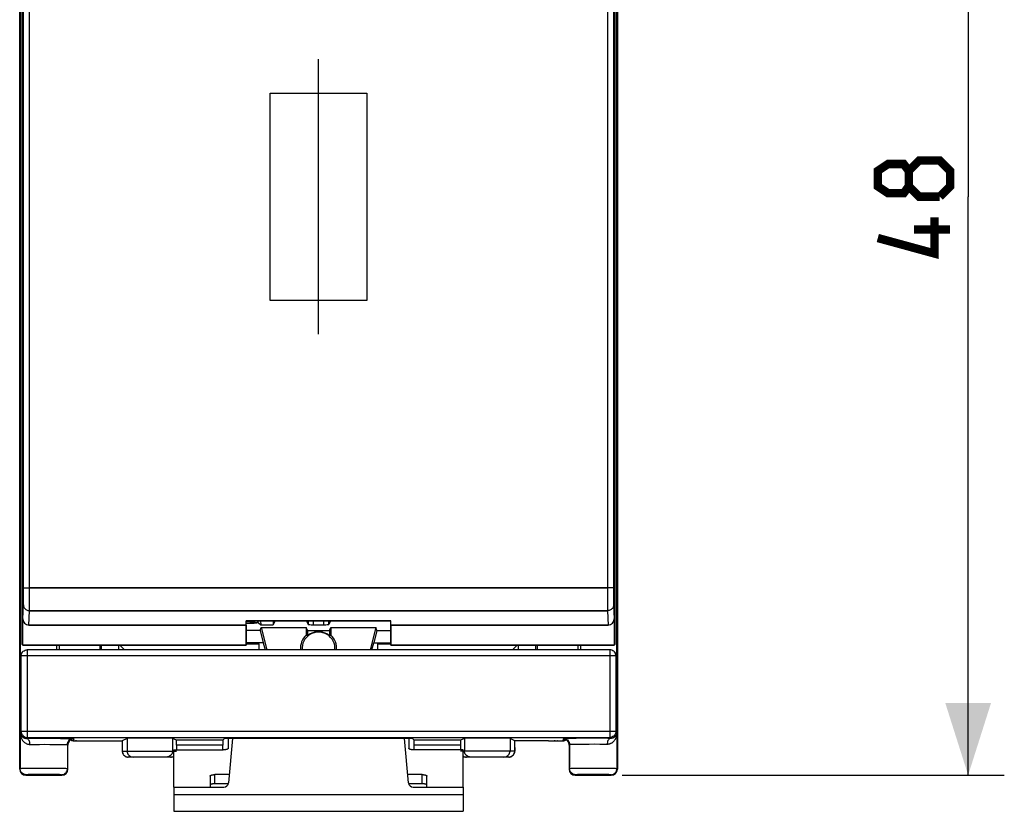
# Model space of a CAD drawing. Units: millimetres. Extents: x -67.9 to 27.2, y -25.8 to 49.9.
# Drawn here: x -13.6 to 27.2, y -25.8 to 7 of the extents above; entities that cross this region are included whole.
import ezdxf

# ---------------------------------------------------------------- set-up
doc = ezdxf.new("R2010")
doc.units = ezdxf.units.MM
doc.header["$LTSCALE"] = 30.734
doc.layers.get('0').update_dxf_attribs({"linetype": 'CONTINUOUS'})
for name, color, linetype in [('ASSI', 7, 'CONTINUOUS'), ('CURVE', 7, 'CONTINUOUS'), ('DRAFT', 7, 'CONTINUOUS'), ('RACCORDO', 7, 'CONTINUOUS'), ('SMUSSO', 7, 'CONTINUOUS')]:
    doc.layers.add(name, color=color, linetype=linetype)
doc.styles.get("Standard").update_dxf_attribs({"font": 'txt', "width": 0.8})
doc.dimstyles.new('DIMSTYLE_1', dxfattribs={"dimtxt": 3, "dimasz": 3, "dimexe": 1.5, "dimexo": 0.5, "dimgap": 0.75, "dimtad": 1, "dimtxsty": 'STANDARD', "dimblk": '_FILLED', "dimblk1": '_FILLED', "dimblk2": '_FILLED', "dimcen": 0.09, "dimazin": 2, "dimtfac": 1, "dimtofl": 0, "dimtmove": 0, "dimatfit": 3, "dimldrblk": '_FILLED', "dimfxl": 1, "dimtolj": 1, "dimarcsym": 0})

# ---------------------------------------------------------------- blocks, each defined once
blk = doc.blocks.new('_FILLED')
at = {"color": 0, "linetype": 'BYBLOCK'}
blk.add_solid([(0, 0), (-1, 0.317), (-1, -0.317)], dxfattribs=at)
blk = doc.blocks.new('*D3')
at = {"color": 7, "linetype": 'CONTINUOUS'}
for p, q in [((11.378, 23.653), (27.236, 23.653)), ((25.736, 23.653), (25.736, -0.347)), ((25.736, -24.347), (25.736, -0.347)), ((11.378, -24.347), (27.236, -24.347))]:
    blk.add_line(p, q, dxfattribs=at)
at = {"color": 7, "linetype": 'CONTINUOUS', "xscale": 3, "yscale": 3, "zscale": 3}
for p, rotation in [((25.736, 23.653), 90), ((25.736, -24.347), 270)]:
    blk.add_blockref('_FILLED', p, dxfattribs=dict(at, rotation=rotation))

msp = doc.modelspace()

# ---------------------------------------------------------------- linework, layer by layer
at = {"color": 7, "linetype": 'CONTINUOUS'}
for p, q in [((-4.222, -17.941), (1.778, -17.941)), ((-4.222, -18.118), (-4.222, -17.941)), ((1.778, -18.118), (1.778, -17.941)), ((-3.638, -18.35), (-4.222, -18.35)), ((-3.638, -18.35), (-3.606, -18.222)), ((-3.638, -18.35), (-3.516, -18.85)), ((1.193, -18.35), (1.071, -18.85)), ((1.193, -18.35), (1.161, -18.222)), ((1.193, -18.35), (1.778, -18.35)), ((-3.516, -18.85), (-4.222, -18.85)), ((-3.516, -18.85), (-3.436, -19.149)), ((0.991, -19.149), (1.071, -18.85)), ((1.071, -18.85), (1.778, -18.85)), ((-7.222, -24.847), (-7.222, -23.298)), ((4.778, -24.847), (4.778, -23.298)), ((-7.222, -24.847), (-7.222, -25.847)), ((4.778, -24.847), (4.778, -25.847)), ((-7.222, -25.847), (4.778, -25.847))]:
    msp.add_line(p, q, dxfattribs=at)
at = {"color": 250, "linetype": 'CONTINUOUS'}
msp.add_line((-7.222, -25.147), (4.778, -25.147), dxfattribs=at)
at = {"color": 7, "linetype": 'CONTINUOUS', "const_width": 0.35}
for points in [[(23.272, 0.082), (23.058, -0.204), (22.415, -0.204), (21.986, 0.082), (21.986, 0.725), (22.415, 1.01), (23.058, 1.01), (23.272, 0.725), (23.7, 1.153), (24.558, 1.153), (24.986, 0.725), (24.986, 0.082), (24.558, -0.347)], [(24.558, -0.347), (23.7, -0.347), (23.272, 0.082), (23.272, 0.725)], [(24.343, -1.204), (24.343, -2.704), (21.986, -2.061)], [(24.986, -1.704), (23.486, -1.704)]]:
    msp.add_lwpolyline(points, dxfattribs=at)
at = {"layer": 'ASSI', "color": 7, "linetype": 'CONTINUOUS'}
for p, q in [((-13.622, 23.353), (-13.622, -24.047)), ((11.178, -24.047), (11.178, 23.353)), ((-13.522, -18.921), (-13.522, 18.227)), ((11.078, 18.227), (11.078, -18.921)), ((-13.496, -18.947), (-13.496, -17.864)), ((1.778, -17.941), (-4.222, -17.941)), ((-4.222, -18.947), (-4.222, -17.941)), ((-3.626, -17.941), (-3.621, -18.109)), ((-3.101, -17.941), (-3.103, -18.109)), ((-3.022, -17.947), (-3.103, -18.109)), ((-3.022, -17.947), (-1.722, -17.947)), ((-1.722, -17.947), (-1.646, -18.1)), ((-1.646, -17.941), (-1.646, -18.1)), ((-0.799, -18.1), (-0.799, -17.941)), ((-0.722, -17.947), (-0.799, -18.1)), ((-0.722, -17.947), (1.778, -17.947)), ((1.778, -18.947), (1.778, -17.941)), ((11.051, -17.864), (11.051, -18.947)), ((-4.222, -18.118), (-13.247, -18.118)), ((-3.638, -18.35), (-4.222, -18.35)), ((-3.772, -17.999), (-3.772, -18.025)), ((-3.723, -18.007), (-3.621, -18.109)), ((-3.638, -18.35), (-3.606, -18.222)), ((-3.638, -18.35), (-3.516, -18.85)), ((-3.621, -18.109), (-3.103, -18.109)), ((-3.606, -18.222), (-1.733, -18.222)), ((-3.606, -18.222), (-3.366, -19.149)), ((-1.674, -18.34), (-1.733, -18.222)), ((-1.733, -18.222), (-1.73, -18.534)), ((-1.674, -18.34), (-0.77, -18.34)), ((-1.674, -18.34), (-1.674, -18.56)), ((-1.446, -18.104), (-0.999, -18.104)), ((-0.77, -18.34), (-0.712, -18.222)), ((-0.77, -18.34), (-0.77, -18.56)), ((-0.712, -18.222), (-0.715, -18.534)), ((-0.712, -18.222), (1.161, -18.222)), ((1.161, -18.222), (0.921, -19.149)), ((1.193, -18.35), (1.071, -18.85)), ((1.193, -18.35), (1.161, -18.222)), ((1.193, -18.35), (1.778, -18.35)), ((10.802, -18.118), (1.778, -18.118)), ((-1.674, -18.56), (-1.73, -18.534)), ((-0.77, -18.56), (-0.715, -18.534)), ((-13.522, -18.921), (-13.496, -18.947)), ((-4.222, -18.947), (-13.496, -18.947)), ((-11.983, -18.947), (-11.986, -19.149)), ((-10.292, -18.947), (-10.291, -19.149)), ((-10.222, -19.149), (-10.222, -18.947)), ((-9.522, -18.947), (-9.522, -19.149)), ((-9.472, -18.947), (-9.27, -19.149)), ((-3.516, -18.85), (-4.222, -18.85)), ((-4.222, -18.897), (-3.679, -18.897)), ((-3.679, -19.149), (-3.679, -18.897)), ((-3.516, -18.85), (-3.436, -19.149)), ((0.991, -19.149), (1.071, -18.85)), ((1.071, -18.85), (1.778, -18.85)), ((1.234, -18.897), (1.778, -18.897)), ((1.234, -19.149), (1.234, -18.897)), ((11.051, -18.947), (1.778, -18.947)), ((7.028, -18.947), (6.825, -19.149)), ((7.078, -19.149), (7.078, -18.947)), ((7.778, -18.947), (7.778, -19.149)), ((7.847, -18.947), (7.846, -19.149)), ((9.538, -18.947), (9.541, -19.149)), ((11.078, -18.921), (11.051, -18.947)), ((-11.972, -24.347), (-13.323, -24.347)), ((10.878, -24.347), (9.527, -24.347))]:
    msp.add_line(p, q, dxfattribs=at)
at = {"layer": 'ASSI', "color": 250, "linetype": 'CONTINUOUS'}
for p, q in [((-13.462, -16.842), (-13.461, -12.964)), ((-13.212, -16.943), (-13.211, -12.972)), ((-13.212, -16.578), (10.799, -16.578)), ((10.767, -16.727), (10.768, -17.076)), ((11.017, -16.625), (11.018, -16.892)), ((-13.465, -17.179), (-13.464, -17.074)), ((-13.464, -17.074), (-13.462, -16.842)), ((-13.214, -17.252), (-13.212, -16.943)), ((10.768, -17.076), (10.769, -17.303)), ((11.018, -16.892), (11.019, -17.074)), ((11.019, -17.074), (11.02, -17.179)), ((-13.496, -17.864), (-13.467, -17.278)), ((-13.247, -18.118), (-13.217, -17.525)), ((-13.217, -17.525), (10.772, -17.525)), ((-13.215, -17.392), (-13.214, -17.252)), ((10.769, -17.303), (10.77, -17.429)), ((10.77, -17.429), (10.771, -17.487)), ((10.772, -17.525), (10.802, -18.118)), ((11.02, -17.179), (11.021, -17.231)), ((11.022, -17.278), (11.051, -17.864)), ((-3.723, -18.007), (-3.723, -17.941)), ((-1.446, -17.941), (-1.446, -18.104)), ((-0.999, -18.104), (-0.999, -17.941))]:
    msp.add_line(p, q, dxfattribs=at)
for points in [[(-13.211, -12.972), (-13.21, -9.366), (-13.209, -5.758), (-13.209, -2.151), (-13.209, 1.457), (-13.209, 5.065), (-13.21, 8.672), (-13.211, 12.279), (-13.212, 16.034)], [(-13.461, -12.964), (-13.46, -9.36), (-13.459, -5.755), (-13.459, -2.15), (-13.459, 1.456), (-13.459, 5.062), (-13.46, 8.666), (-13.461, 12.271), (-13.462, 15.931)], [(10.766, 12.279), (10.765, 8.672), (10.765, 5.065), (10.764, 1.457), (10.764, -2.151), (10.765, -5.758), (10.765, -9.366), (10.766, -12.972), (10.767, -16.727)], [(11.016, 12.271), (11.015, 8.666), (11.015, 5.062), (11.014, 1.456), (11.014, -2.15), (11.015, -5.755), (11.015, -9.36), (11.016, -12.964), (11.017, -16.625)], [(-13.462, -16.568), (-13.459, -16.57), (-13.453, -16.571), (-13.442, -16.572), (-13.428, -16.573), (-13.409, -16.574), (-13.388, -16.575), (-13.363, -16.576), (-13.336, -16.577), (-13.307, -16.577), (-13.276, -16.578), (-13.244, -16.578), (-13.212, -16.578)], [(11.017, -16.568), (11.015, -16.57), (11.008, -16.571), (10.997, -16.572), (10.983, -16.573), (10.965, -16.574), (10.943, -16.575), (10.918, -16.576), (10.891, -16.577), (10.862, -16.577), (10.831, -16.578), (10.799, -16.578)], [(-13.467, -17.278), (-13.467, -17.266), (-13.466, -17.251), (-13.466, -17.231), (-13.465, -17.179)], [(-13.467, -17.278), (-13.465, -17.31), (-13.459, -17.342), (-13.448, -17.373), (-13.434, -17.401), (-13.416, -17.428), (-13.394, -17.452), (-13.369, -17.474), (-13.342, -17.491), (-13.313, -17.506), (-13.282, -17.516), (-13.25, -17.522), (-13.217, -17.525)], [(-13.217, -17.525), (-13.217, -17.509), (-13.216, -17.487), (-13.216, -17.461), (-13.215, -17.392)], [(10.771, -17.487), (10.772, -17.509), (10.772, -17.525)], [(11.022, -17.278), (11.02, -17.31), (11.014, -17.342), (11.003, -17.373), (10.989, -17.401), (10.971, -17.428), (10.949, -17.452), (10.924, -17.474), (10.897, -17.491), (10.868, -17.506), (10.837, -17.516), (10.805, -17.522), (10.772, -17.525)], [(11.021, -17.231), (11.021, -17.251), (11.022, -17.266), (11.022, -17.278)]]:
    msp.add_lwpolyline(points, dxfattribs=at)
at = {"layer": 'ASSI', "color": 7, "linetype": 'CONTINUOUS'}
for radius, start, end in [(0.685, 355.6261, 184.3739), (0.702, 49.9186, 130.0814)]:
    msp.add_arc((-1.222, -19.097), radius, start, end, dxfattribs=at)
for centre, major_axis, ratio, start_param, end_param in [((-13.246, -17.864), (0.013, 0.254), 0.984771, -4.662173, -3.092892), ((10.801, -17.864), (-0.013, 0.254), 0.984771, -3.190293, -1.621012), ((-6.522, -18.034), (2.8, 0), 0.017455, 0.193277, 0.606871), ((-6.522, -18.025), (2.75, 0), 0.017455, -0.580167, 0), ((-6.522, -18.008), (2.8, 0), 0.017455, 6.300639, 6.47245), ((-1.446, -18.1), (0.2, 0), 0.017455, -3.132866, -1.570796), ((-0.999, -18.1), (0.2, 0), 0.017455, -1.570796, -0.008727), ((-1.222, -19.09), (0, 0.753), 0.999962, 0.740304, 1.648917), ((-1.222, -19.09), (0, 0.753), 0.999962, -1.648917, -0.740304), ((10.877, -24.047), (-0.212, 0.212), 0.999695, 3.889544, 3.926839), ((-13.322, -24.047), (0.212, 0.212), 0.999695, 3.889544, 3.926839), ((9.528, -24.047), (0.212, 0.212), 0.999695, 3.889544, 3.926839)]:
    msp.add_ellipse(centre, major_axis=major_axis, ratio=ratio, start_param=start_param, end_param=end_param, dxfattribs=at)
at = {"layer": 'CURVE', "color": 250, "linetype": 'CONTINUOUS'}
for p, q in [((-1.222, -6.047), (-1.222, 5.353)), ((-3.222, -4.647), (-3.222, 3.953)), ((-3.222, 3.953), (0.778, 3.953)), ((0.778, 3.953), (0.778, -4.647)), ((0.778, -4.647), (-3.222, -4.647))]:
    msp.add_line(p, q, dxfattribs=at)
at = {"layer": 'DRAFT', "color": 7, "linetype": 'CONTINUOUS'}
for p, q in [((-13.522, -18.921), (-13.522, 18.227)), ((11.078, 18.227), (11.078, -18.921)), ((-3.022, -17.947), (-3.103, -18.109)), ((-3.022, -17.947), (-1.722, -17.947)), ((-1.722, -17.947), (-1.722, -17.941)), ((-0.722, -17.947), (-0.722, -17.941)), ((-0.722, -17.947), (1.778, -17.947)), ((-4.222, -18.118), (-4.222, -18.947)), ((-3.772, -17.999), (-3.772, -18.025)), ((-3.723, -18.007), (-3.621, -18.109)), ((-3.621, -18.109), (-3.103, -18.109)), ((-3.606, -18.222), (-1.733, -18.222)), ((-3.606, -18.222), (-3.366, -19.149)), ((-1.674, -18.34), (-1.733, -18.222)), ((-1.733, -18.222), (-1.73, -18.534)), ((-1.674, -18.34), (-0.77, -18.34)), ((-1.674, -18.34), (-1.674, -18.56)), ((-0.77, -18.34), (-0.712, -18.222)), ((-0.77, -18.34), (-0.77, -18.56)), ((-0.712, -18.222), (-0.715, -18.534)), ((-0.712, -18.222), (1.161, -18.222)), ((1.161, -18.222), (0.921, -19.149)), ((1.778, -18.118), (1.778, -18.947)), ((-13.496, -18.947), (-13.522, -18.921)), ((-13.496, -18.947), (-4.222, -18.947)), ((-12.09, -18.947), (-12.09, -19.149)), ((-11.983, -18.947), (-11.986, -19.149)), ((-10.292, -18.947), (-10.291, -19.149)), ((-10.222, -19.149), (-10.222, -18.947)), ((-9.472, -18.947), (-9.27, -19.149)), ((-4.222, -18.897), (-3.679, -18.897)), ((1.234, -18.897), (1.778, -18.897)), ((1.778, -18.947), (11.051, -18.947)), ((7.028, -18.947), (6.825, -19.149)), ((7.778, -18.947), (7.778, -19.149)), ((7.847, -18.947), (7.846, -19.149)), ((9.538, -18.947), (9.541, -19.149)), ((9.645, -18.947), (9.645, -19.149)), ((11.051, -18.947), (11.078, -18.921)), ((2.678, -22.828), (-5.122, -22.828))]:
    msp.add_line(p, q, dxfattribs=at)
for radius, start, end in [(0.685, 355.6261, 184.3739), (0.702, 49.9186, 130.0814)]:
    msp.add_arc((-1.222, -19.097), radius, start, end, dxfattribs=at)
for centre, major_axis, ratio, start_param, end_param in [((-6.522, -18.034), (2.8, 0), 0.017455, 0.193277, 0.606871), ((-6.522, -18.025), (2.75, 0), 0.017455, -0.580167, 0), ((-6.522, -18.008), (2.8, 0), 0.017455, 0.017453, 0.189265), ((-1.222, -19.09), (0, 0.753), 0.999962, 0.740304, 1.648917), ((-1.222, -19.09), (0, 0.753), 0.999962, -1.648917, -0.740304)]:
    msp.add_ellipse(centre, major_axis=major_axis, ratio=ratio, start_param=start_param, end_param=end_param, dxfattribs=at)
at = {"layer": 'RACCORDO', "color": 7, "linetype": 'CONTINUOUS'}
for p, q in [((-13.622, -24.097), (-13.622, 23.403)), ((11.178, 23.403), (11.178, -24.097)), ((-13.588, -19.427), (-13.588, 18.734)), ((11.143, 18.734), (11.143, -19.427)), ((-13.496, -18.947), (-13.496, -17.864)), ((-3.626, -17.941), (-3.621, -18.109)), ((-3.101, -17.941), (-3.103, -18.109)), ((-3.022, -17.947), (-3.022, -17.941)), ((-1.722, -17.947), (-1.646, -18.1)), ((-0.722, -17.947), (-0.799, -18.1)), ((11.051, -17.864), (11.051, -18.947)), ((-13.247, -18.118), (-4.222, -18.118)), ((-1.446, -18.104), (-0.999, -18.104)), ((1.778, -18.118), (10.802, -18.118)), ((10.864, -19.149), (-13.309, -19.149)), ((-3.679, -19.149), (-3.679, -18.897)), ((1.234, -19.149), (1.234, -18.897)), ((-13.559, -22.534), (-13.559, -19.399)), ((-13.486, -19.222), (-13.514, -19.251)), ((11.069, -19.251), (11.041, -19.222)), ((11.114, -19.399), (11.114, -22.534)), ((-13.605, -22.579), (-13.605, -24.079)), ((-13.309, -22.784), (10.864, -22.784)), ((-12.836, -22.819), (-12.573, -22.818)), ((-12.573, -22.818), (-12.395, -22.819)), ((-9.169, -22.82), (-9.375, -22.923)), ((-7.119, -22.898), (-7.276, -22.82)), ((-5.122, -22.828), (-5.195, -22.898)), ((-4.972, -22.828), (-4.972, -23.236)), ((-4.796, -22.828), (-4.957, -24.664)), ((2.512, -24.664), (2.351, -22.828)), ((2.528, -22.828), (2.528, -23.236)), ((2.75, -22.898), (2.678, -22.828)), ((4.831, -22.82), (4.675, -22.898)), ((6.93, -22.923), (6.724, -22.82)), ((11.16, -22.579), (11.16, -24.079)), ((-11.64, -23.079), (-11.64, -24.079)), ((-11.62, -23.064), (-11.622, -23.097)), ((-11.622, -24.097), (-11.622, -23.097)), ((-11.354, -22.919), (-11.342, -22.92)), ((-11.342, -22.92), (-11.319, -22.92)), ((-11.319, -22.92), (-11.283, -22.921)), ((-11.283, -22.921), (-11.2, -22.922)), ((-11.2, -22.922), (-11.038, -22.923)), ((-11.038, -22.923), (-9.375, -22.923)), ((-9.375, -22.923), (-9.375, -22.995)), ((-9.375, -22.995), (-9.374, -23.097)), ((-9.374, -23.097), (-9.373, -23.183)), ((-9.373, -23.183), (-9.372, -23.237)), ((-9.372, -23.237), (-9.371, -23.268)), ((-9.371, -23.268), (-9.37, -23.294)), ((-5.195, -22.898), (-7.119, -22.898)), ((-7.116, -23.098), (-7.116, -23.298)), ((-5.197, -23.298), (-5.197, -23.098)), ((4.675, -22.898), (2.75, -22.898)), ((2.752, -23.298), (2.752, -23.098)), ((4.671, -23.098), (4.671, -23.298)), ((6.926, -23.277), (6.927, -23.244)), ((6.927, -23.244), (6.928, -23.205)), ((6.928, -23.205), (6.929, -23.136)), ((6.929, -23.136), (6.93, -23.027)), ((8.328, -22.923), (6.93, -22.923)), ((6.93, -23.027), (6.93, -22.923)), ((8.328, -22.923), (8.558, -22.923)), ((8.558, -22.923), (8.747, -22.922)), ((8.747, -22.922), (8.829, -22.921)), ((8.829, -22.921), (8.871, -22.92)), ((8.871, -22.92), (8.896, -22.92)), ((8.896, -22.92), (8.91, -22.919)), ((8.91, -22.919), (8.921, -22.919)), ((9.178, -23.097), (9.178, -24.097)), ((9.195, -23.079), (9.195, -24.079)), ((-9.37, -23.294), (-9.37, -23.317)), ((-7.222, -23.597), (-9.116, -23.597)), ((-7.222, -23.298), (-5.172, -23.298)), ((4.778, -23.298), (2.728, -23.298)), ((6.671, -23.597), (4.778, -23.597)), ((-13.372, -24.347), (-11.872, -24.347)), ((-5.722, -24.387), (-5.722, -24.847)), ((-4.927, -24.325), (-5.522, -24.325)), ((3.078, -24.325), (2.482, -24.325)), ((3.278, -24.847), (3.278, -24.387)), ((9.428, -24.347), (10.928, -24.347)), ((-7.222, -24.847), (-5.156, -24.847)), ((-4.965, -24.705), (-5.522, -24.705)), ((3.078, -24.705), (2.52, -24.705)), ((2.711, -24.847), (4.778, -24.847))]:
    msp.add_line(p, q, dxfattribs=at)
at = {"layer": 'RACCORDO', "color": 250, "linetype": 'CONTINUOUS'}
for p, q in [((-13.462, -16.841), (-13.461, -12.964)), ((-13.212, -16.943), (-13.211, -12.972)), ((10.799, -16.578), (-13.212, -16.578)), ((10.767, -16.727), (10.768, -17.076)), ((11.017, -16.625), (11.018, -16.892)), ((-13.465, -17.179), (-13.464, -17.074)), ((-13.464, -17.074), (-13.462, -16.841)), ((-13.214, -17.252), (-13.212, -16.943)), ((10.768, -17.076), (10.769, -17.303)), ((11.018, -16.892), (11.019, -17.074)), ((11.019, -17.074), (11.02, -17.179)), ((-13.496, -17.864), (-13.467, -17.278)), ((-13.247, -18.118), (-13.217, -17.525)), ((10.772, -17.525), (-13.217, -17.525)), ((-13.215, -17.392), (-13.214, -17.252)), ((10.769, -17.303), (10.77, -17.429)), ((10.77, -17.429), (10.771, -17.487)), ((10.772, -17.525), (10.802, -18.118)), ((11.02, -17.179), (11.021, -17.231)), ((11.022, -17.278), (11.051, -17.864)), ((-3.723, -18.007), (-3.723, -17.941)), ((-1.646, -17.941), (-1.646, -18.1)), ((-1.446, -17.941), (-1.446, -18.104)), ((-0.999, -18.104), (-0.999, -17.941)), ((-0.799, -18.1), (-0.799, -17.941)), ((-13.309, -19.149), (-13.309, -22.784)), ((10.864, -19.149), (10.864, -22.784)), ((-13.559, -19.399), (-13.588, -19.427)), ((-13.559, -19.399), (-13.557, -19.366)), ((11.114, -19.399), (-13.559, -19.399)), ((11.114, -19.399), (11.112, -19.366)), ((11.143, -19.427), (11.114, -19.399)), ((-13.605, -22.579), (-13.575, -22.549)), ((-13.605, -22.579), (-13.604, -22.611)), ((11.114, -22.534), (-13.559, -22.534)), ((-13.559, -22.534), (-13.557, -22.566)), ((-13.513, -22.763), (-13.499, -22.773)), ((-13.346, -22.82), (-13.309, -22.784)), ((-13.346, -22.82), (-13.107, -22.819)), ((-13.321, -22.825), (-13.346, -22.821)), ((-13.107, -22.819), (-12.836, -22.819)), ((-12.395, -22.819), (-12.171, -22.819)), ((-12.171, -22.819), (-11.928, -22.82)), ((-11.928, -22.82), (-11.725, -22.822)), ((-11.39, -22.829), (-11.372, -22.847)), ((-11.372, -22.918), (-11.372, -22.847)), ((-9.169, -22.82), (-9.169, -23.347)), ((-7.276, -22.82), (-7.276, -23.347)), ((4.831, -22.82), (4.831, -23.347)), ((6.724, -22.82), (6.724, -23.347)), ((8.945, -22.829), (8.928, -22.847)), ((8.928, -22.847), (8.928, -22.918)), ((9.265, -22.822), (9.114, -22.824)), ((9.465, -22.82), (9.265, -22.822)), ((9.709, -22.819), (9.465, -22.82)), ((9.965, -22.819), (9.709, -22.819)), ((10.53, -22.819), (10.375, -22.819)), ((10.782, -22.82), (10.53, -22.819)), ((10.901, -22.82), (10.782, -22.82)), ((10.866, -22.784), (10.864, -22.784)), ((10.901, -22.82), (10.864, -22.784)), ((11.07, -22.761), (11.061, -22.768)), ((11.114, -22.534), (11.112, -22.566)), ((11.13, -22.549), (11.16, -22.579)), ((-13.199, -23.07), (-13.009, -23.069)), ((-13.009, -23.069), (-12.799, -23.069)), ((-12.799, -23.069), (-12.581, -23.068)), ((-12.581, -23.068), (-12.365, -23.069)), ((-12.365, -23.069), (-12.161, -23.07)), ((-11.64, -23.079), (-11.622, -23.097)), ((-11.346, -22.919), (-11.354, -22.919)), ((-11.311, -22.92), (-11.319, -22.92)), ((-11.293, -22.921), (-11.295, -22.92)), ((-11.261, -22.921), (-11.283, -22.921)), ((-9.375, -23.022), (-9.374, -23.047)), ((-9.371, -23.268), (-9.371, -23.27)), ((-5.197, -23.098), (-7.116, -23.098)), ((4.671, -23.098), (2.752, -23.098)), ((6.928, -23.187), (6.928, -23.205)), ((8.565, -22.923), (8.558, -22.923)), ((8.601, -22.923), (8.58, -22.923)), ((8.679, -22.922), (8.678, -22.922)), ((8.714, -22.922), (8.697, -22.922)), ((8.91, -22.919), (8.901, -22.919)), ((9.195, -23.079), (9.178, -23.097)), ((9.448, -23.072), (9.329, -23.074)), ((9.608, -23.07), (9.448, -23.072)), ((9.802, -23.069), (9.608, -23.07)), ((10.015, -23.069), (9.802, -23.069)), ((10.237, -23.068), (10.015, -23.069)), ((10.456, -23.069), (10.237, -23.068)), ((-9.366, -23.347), (-7.116, -23.347)), ((6.921, -23.347), (4.671, -23.347)), ((-13.605, -24.079), (-13.622, -24.097)), ((-13.373, -24.075), (-13.498, -24.076)), ((-13.206, -24.074), (-13.373, -24.075)), ((-13.009, -24.073), (-13.206, -24.074)), ((-12.792, -24.073), (-13.009, -24.073)), ((-12.454, -24.073), (-12.792, -24.073)), ((-12.134, -24.074), (-12.454, -24.073)), ((-11.951, -24.075), (-12.134, -24.074)), ((-11.804, -24.076), (-11.951, -24.075)), ((-11.622, -24.097), (-11.64, -24.079)), ((9.195, -24.079), (9.178, -24.097)), ((9.359, -24.076), (9.256, -24.077)), ((9.506, -24.075), (9.359, -24.076)), ((9.689, -24.074), (9.506, -24.075)), ((9.897, -24.073), (9.689, -24.074)), ((10.12, -24.073), (9.897, -24.073)), ((10.457, -24.073), (10.12, -24.073)), ((10.666, -24.074), (10.457, -24.073)), ((10.849, -24.075), (10.666, -24.074)), ((10.996, -24.076), (10.849, -24.075)), ((11.178, -24.097), (11.16, -24.079)), ((-13.355, -24.329), (-13.372, -24.347)), ((-13.182, -24.325), (-13.276, -24.326)), ((-13.058, -24.324), (-13.182, -24.325)), ((-12.911, -24.323), (-13.058, -24.324)), ((-12.749, -24.323), (-12.911, -24.323)), ((-12.496, -24.323), (-12.749, -24.323)), ((-12.258, -24.324), (-12.496, -24.323)), ((-12.121, -24.325), (-12.258, -24.324)), ((-11.872, -24.347), (-11.89, -24.329)), ((-5.522, -24.705), (-5.522, -24.325)), ((3.078, -24.705), (3.078, -24.325)), ((9.445, -24.329), (9.428, -24.347)), ((9.618, -24.325), (9.524, -24.326)), ((9.742, -24.324), (9.618, -24.325)), ((9.889, -24.323), (9.742, -24.324)), ((10.051, -24.323), (9.889, -24.323)), ((10.304, -24.323), (10.051, -24.323)), ((10.542, -24.324), (10.304, -24.323)), ((10.679, -24.325), (10.542, -24.324)), ((10.928, -24.347), (10.91, -24.329))]:
    msp.add_line(p, q, dxfattribs=at)
for points in [[(-13.211, -12.972), (-13.21, -9.366), (-13.209, -5.758), (-13.209, -2.151), (-13.209, 1.457), (-13.209, 5.065), (-13.21, 8.672), (-13.211, 12.279), (-13.212, 16.034)], [(-13.461, -12.964), (-13.46, -9.36), (-13.459, -5.755), (-13.459, -2.15), (-13.459, 1.456), (-13.459, 5.062), (-13.46, 8.666), (-13.461, 12.271), (-13.462, 15.931)], [(10.766, 12.279), (10.765, 8.672), (10.765, 5.065), (10.764, 1.457), (10.764, -2.151), (10.765, -5.758), (10.765, -9.366), (10.766, -12.972), (10.767, -16.727)], [(11.016, 12.271), (11.015, 8.666), (11.015, 5.062), (11.014, 1.456), (11.014, -2.15), (11.015, -5.755), (11.015, -9.36), (11.016, -12.964), (11.017, -16.625)], [(-13.462, -16.568), (-13.459, -16.57), (-13.453, -16.571), (-13.442, -16.572), (-13.428, -16.573), (-13.409, -16.574), (-13.388, -16.575), (-13.363, -16.576), (-13.336, -16.577), (-13.307, -16.577), (-13.276, -16.578), (-13.244, -16.578), (-13.212, -16.578)], [(11.017, -16.568), (11.015, -16.57), (11.008, -16.571), (10.997, -16.572), (10.983, -16.573), (10.965, -16.574), (10.943, -16.575), (10.918, -16.576), (10.891, -16.577), (10.862, -16.577), (10.831, -16.578), (10.799, -16.578)], [(-13.467, -17.278), (-13.467, -17.266), (-13.466, -17.251), (-13.466, -17.231), (-13.465, -17.179)], [(-13.467, -17.278), (-13.465, -17.31), (-13.459, -17.342), (-13.448, -17.373), (-13.434, -17.401), (-13.416, -17.428), (-13.394, -17.452), (-13.369, -17.474), (-13.342, -17.491), (-13.313, -17.506), (-13.282, -17.516), (-13.25, -17.522), (-13.217, -17.525)], [(-13.217, -17.525), (-13.217, -17.509), (-13.216, -17.487), (-13.216, -17.461), (-13.215, -17.392)], [(10.771, -17.487), (10.772, -17.509), (10.772, -17.525)], [(11.022, -17.278), (11.02, -17.31), (11.014, -17.342), (11.003, -17.373), (10.989, -17.401), (10.971, -17.428), (10.949, -17.452), (10.924, -17.474), (10.897, -17.491), (10.868, -17.506), (10.837, -17.516), (10.805, -17.522), (10.772, -17.525)], [(11.021, -17.231), (11.021, -17.251), (11.022, -17.266), (11.022, -17.278)], [(-13.605, -22.579), (-13.604, -22.595), (-13.602, -22.61), (-13.599, -22.626)], [(-13.604, -22.611), (-13.601, -22.642), (-13.596, -22.673), (-13.59, -22.705), (-13.582, -22.736), (-13.573, -22.766)], [(-13.599, -22.626), (-13.595, -22.641), (-13.59, -22.656), (-13.583, -22.671), (-13.576, -22.686), (-13.568, -22.7), (-13.559, -22.714), (-13.549, -22.727), (-13.537, -22.74), (-13.525, -22.752), (-13.513, -22.763)], [(-13.573, -22.766), (-13.562, -22.796), (-13.549, -22.825), (-13.535, -22.853), (-13.519, -22.88), (-13.501, -22.905)], [(-13.499, -22.773), (-13.485, -22.782), (-13.471, -22.791), (-13.455, -22.798), (-13.44, -22.804), (-13.425, -22.809), (-13.409, -22.814), (-13.393, -22.817), (-13.377, -22.819), (-13.362, -22.82), (-13.346, -22.82)], [(-13.199, -23.07), (-13.202, -23.027), (-13.208, -22.985), (-13.219, -22.946), (-13.234, -22.91), (-13.252, -22.88), (-13.273, -22.855), (-13.296, -22.836), (-13.321, -22.825)], [(-11.725, -22.822), (-11.568, -22.824), (-11.511, -22.825), (-11.466, -22.826), (-11.432, -22.826), (-11.407, -22.827), (-11.393, -22.828), (-11.39, -22.829)], [(-11.64, -23.079), (-11.636, -23.036), (-11.625, -22.994), (-11.607, -22.954), (-11.582, -22.918), (-11.551, -22.888), (-11.515, -22.863), (-11.476, -22.844), (-11.434, -22.833), (-11.39, -22.829)], [(9.114, -22.824), (9.059, -22.825), (9.017, -22.826), (8.984, -22.827), (8.961, -22.827), (8.948, -22.828), (8.945, -22.829)], [(8.945, -22.829), (8.989, -22.833), (9.031, -22.844), (9.07, -22.863), (9.106, -22.888), (9.137, -22.918), (9.162, -22.954), (9.18, -22.994), (9.191, -23.036), (9.195, -23.079)], [(11.131, -22.757), (11.125, -22.776), (11.118, -22.794), (11.11, -22.813), (11.101, -22.831), (11.092, -22.849), (11.082, -22.867), (11.071, -22.884), (11.059, -22.901), (11.047, -22.918), (11.034, -22.934), (11.02, -22.949), (11.006, -22.963), (10.992, -22.977), (10.976, -22.99), (10.961, -23.002), (10.945, -23.013), (10.929, -23.023), (10.912, -23.032), (10.896, -23.04), (10.88, -23.047), (10.863, -23.053), (10.847, -23.058), (10.831, -23.062), (10.815, -23.065), (10.8, -23.068), (10.784, -23.069), (10.769, -23.07), (10.754, -23.07)], [(10.807, -22.88), (10.789, -22.91), (10.774, -22.946), (10.764, -22.985), (10.757, -23.027), (10.754, -23.07)], [(10.901, -22.821), (10.876, -22.825), (10.851, -22.836), (10.828, -22.855), (10.807, -22.88)], [(11.061, -22.768), (11.051, -22.775), (11.042, -22.781), (11.032, -22.787), (11.022, -22.793), (11.012, -22.798), (11.001, -22.802), (10.991, -22.806), (10.98, -22.809), (10.97, -22.812), (10.96, -22.815), (10.95, -22.817), (10.94, -22.818), (10.93, -22.819), (10.92, -22.82), (10.911, -22.82), (10.901, -22.82)], [(11.152, -22.632), (11.15, -22.64), (11.147, -22.649), (11.144, -22.658), (11.14, -22.667), (11.136, -22.676), (11.132, -22.685), (11.127, -22.694), (11.121, -22.703), (11.115, -22.712), (11.109, -22.721), (11.102, -22.729), (11.094, -22.738), (11.087, -22.746), (11.078, -22.754), (11.07, -22.761)], [(11.158, -22.621), (11.157, -22.636), (11.155, -22.652), (11.152, -22.668), (11.149, -22.685), (11.146, -22.703), (11.141, -22.721), (11.137, -22.739), (11.131, -22.757)], [(11.16, -22.579), (11.16, -22.586), (11.159, -22.592), (11.158, -22.6), (11.157, -22.607), (11.156, -22.615), (11.154, -22.623), (11.152, -22.632)], [(11.16, -22.579), (11.16, -22.592), (11.159, -22.606), (11.158, -22.621)], [(-13.501, -22.905), (-13.482, -22.93), (-13.462, -22.952), (-13.441, -22.973), (-13.419, -22.992), (-13.396, -23.009), (-13.372, -23.024), (-13.348, -23.036), (-13.323, -23.047), (-13.299, -23.056), (-13.274, -23.062), (-13.249, -23.067), (-13.224, -23.07), (-13.199, -23.07)], [(-12.161, -23.07), (-11.982, -23.071), (-11.905, -23.072)], [(-11.905, -23.072), (-11.782, -23.074), (-11.736, -23.075), (-11.7, -23.075), (-11.673, -23.076), (-11.655, -23.077), (-11.644, -23.078), (-11.64, -23.079)], [(-11.5, -22.882), (-11.497, -22.884), (-11.458, -22.903)], [(-11.458, -22.903), (-11.416, -22.914), (-11.372, -22.918)], [(-11.36, -22.919), (-11.361, -22.919), (-11.37, -22.918), (-11.372, -22.918)], [(-9.371, -23.281), (-9.37, -23.294), (-9.37, -23.314), (-9.369, -23.329), (-9.368, -23.339), (-9.367, -23.345), (-9.366, -23.347)], [(6.926, -23.261), (6.926, -23.264), (6.926, -23.277)], [(6.927, -23.225), (6.927, -23.228), (6.927, -23.244)], [(8.88, -22.92), (8.879, -22.92), (8.871, -22.92)], [(8.928, -22.918), (8.925, -22.918), (8.916, -22.919)], [(9.013, -22.903), (8.971, -22.914), (8.928, -22.918)], [(9.055, -22.882), (9.053, -22.884), (9.013, -22.903)], [(9.329, -23.074), (9.286, -23.075), (9.252, -23.076), (9.226, -23.077), (9.209, -23.077), (9.199, -23.078), (9.195, -23.079)], [(10.754, -23.07), (10.661, -23.07), (10.456, -23.069)], [(-9.366, -23.347), (-9.363, -23.39), (-9.351, -23.432)], [(-9.351, -23.432), (-9.333, -23.472), (-9.308, -23.507), (-9.277, -23.538), (-9.241, -23.563), (-9.202, -23.582), (-9.16, -23.593), (-9.116, -23.597)], [(-9.169, -23.347), (-9.165, -23.39), (-9.154, -23.432), (-9.135, -23.472), (-9.11, -23.508), (-9.08, -23.538), (-9.044, -23.563), (-9.004, -23.582), (-8.962, -23.593), (-8.919, -23.597)], [(-7.276, -23.347), (-7.28, -23.39), (-7.291, -23.432), (-7.31, -23.472), (-7.335, -23.507), (-7.365, -23.538), (-7.401, -23.563), (-7.441, -23.582), (-7.483, -23.593), (-7.526, -23.597)], [(5.081, -23.597), (5.038, -23.593), (4.996, -23.582), (4.956, -23.563), (4.92, -23.538), (4.89, -23.507), (4.865, -23.472), (4.846, -23.432), (4.835, -23.39), (4.831, -23.347)], [(6.474, -23.597), (6.517, -23.593), (6.559, -23.582), (6.599, -23.563), (6.635, -23.538), (6.665, -23.508), (6.69, -23.472), (6.709, -23.432), (6.72, -23.39), (6.724, -23.347)], [(6.671, -23.597), (6.715, -23.593), (6.757, -23.582), (6.796, -23.563), (6.832, -23.538), (6.863, -23.507), (6.888, -23.472)], [(6.888, -23.472), (6.906, -23.432), (6.918, -23.39), (6.921, -23.347)], [(6.925, -23.294), (6.924, -23.318), (6.923, -23.334), (6.922, -23.344), (6.921, -23.347)], [(-13.498, -24.076), (-13.544, -24.077), (-13.577, -24.078), (-13.597, -24.078), (-13.605, -24.079)], [(-13.355, -24.329), (-13.398, -24.325), (-13.44, -24.314), (-13.48, -24.296), (-13.515, -24.271), (-13.546, -24.24), (-13.571, -24.204), (-13.59, -24.165), (-13.601, -24.123), (-13.605, -24.079)], [(-11.89, -24.329), (-11.847, -24.325), (-11.805, -24.314), (-11.765, -24.296), (-11.729, -24.271), (-11.699, -24.24), (-11.674, -24.204), (-11.655, -24.165), (-11.644, -24.123), (-11.64, -24.079)], [(-11.64, -24.079), (-11.648, -24.078), (-11.668, -24.078), (-11.701, -24.077), (-11.804, -24.076)], [(9.256, -24.077), (9.223, -24.078), (9.203, -24.078), (9.195, -24.079)], [(9.445, -24.329), (9.402, -24.325), (9.36, -24.314), (9.32, -24.296), (9.285, -24.271), (9.254, -24.24), (9.229, -24.204), (9.21, -24.165), (9.199, -24.123), (9.195, -24.079)], [(10.91, -24.329), (10.953, -24.325), (10.995, -24.314), (11.035, -24.296), (11.071, -24.271), (11.101, -24.24), (11.126, -24.204), (11.145, -24.165), (11.156, -24.123), (11.16, -24.079)], [(11.16, -24.079), (11.152, -24.078), (11.132, -24.078), (11.099, -24.077), (10.996, -24.076)], [(-13.276, -24.326), (-13.31, -24.327), (-13.334, -24.328), (-13.349, -24.328), (-13.355, -24.329)], [(-11.89, -24.329), (-11.896, -24.328), (-11.911, -24.328), (-11.935, -24.327), (-11.969, -24.326), (-12.012, -24.326), (-12.121, -24.325)], [(9.524, -24.326), (9.49, -24.327), (9.466, -24.328), (9.451, -24.328), (9.445, -24.329)], [(10.91, -24.329), (10.904, -24.328), (10.889, -24.328), (10.865, -24.327), (10.831, -24.326), (10.788, -24.326), (10.679, -24.325)]]:
    msp.add_lwpolyline(points, dxfattribs=at)
at = {"layer": 'RACCORDO', "color": 7, "linetype": 'CONTINUOUS'}
for points in [[(-13.486, -19.222), (-13.472, -19.209), (-13.436, -19.183), (-13.396, -19.164), (-13.353, -19.153), (-13.309, -19.149)], [(11.041, -19.222), (11.027, -19.209), (10.991, -19.183), (10.951, -19.164), (10.908, -19.153), (10.864, -19.149)], [(-13.557, -19.366), (-13.556, -19.357), (-13.545, -19.316)], [(-13.545, -19.316), (-13.527, -19.277), (-13.503, -19.241), (-13.486, -19.222)], [(11.1, -19.316), (11.082, -19.277), (11.058, -19.241), (11.041, -19.222)], [(11.112, -19.366), (11.111, -19.357), (11.1, -19.316)], [(-13.557, -22.566), (-13.556, -22.575), (-13.545, -22.617)], [(-13.545, -22.617), (-13.527, -22.656), (-13.502, -22.692), (-13.472, -22.724), (-13.435, -22.749), (-13.396, -22.768), (-13.353, -22.78), (-13.309, -22.784)], [(-11.372, -22.847), (-11.406, -22.849), (-11.438, -22.855), (-11.468, -22.866), (-11.497, -22.88), (-11.525, -22.899), (-11.55, -22.92), (-11.571, -22.945), (-11.589, -22.973), (-11.604, -23.002), (-11.614, -23.032), (-11.62, -23.064)], [(9.159, -23.001), (9.144, -22.972), (9.125, -22.944), (9.104, -22.92), (9.079, -22.898), (9.052, -22.88), (9.022, -22.865), (8.992, -22.855), (8.961, -22.849), (8.928, -22.847)], [(10.375, -22.819), (10.255, -22.818), (9.965, -22.819)], [(11.1, -22.617), (11.082, -22.656), (11.058, -22.692), (11.027, -22.724), (10.991, -22.749), (10.951, -22.768), (10.908, -22.78), (10.866, -22.784)], [(11.112, -22.566), (11.111, -22.575), (11.1, -22.617)], [(-11.5, -22.883), (-11.488, -22.89), (-11.472, -22.897), (-11.456, -22.904), (-11.441, -22.909), (-11.426, -22.912), (-11.413, -22.915), (-11.403, -22.916), (-11.395, -22.917), (-11.388, -22.918), (-11.383, -22.918), (-11.379, -22.918), (-11.374, -22.919), (-11.37, -22.919), (-11.365, -22.919), (-11.354, -22.919)], [(-4.972, -23.236), (-4.973, -23.24), (-4.974, -23.244), (-4.976, -23.248), (-4.979, -23.252), (-4.983, -23.256), (-4.988, -23.259), (-4.993, -23.263), (-4.999, -23.267), (-5.006, -23.27), (-5.014, -23.273), (-5.022, -23.276), (-5.031, -23.279), (-5.041, -23.282), (-5.051, -23.285), (-5.061, -23.287), (-5.072, -23.289), (-5.084, -23.291), (-5.096, -23.293), (-5.108, -23.294), (-5.121, -23.295), (-5.133, -23.296), (-5.146, -23.297), (-5.159, -23.297), (-5.172, -23.298)], [(2.728, -23.298), (2.714, -23.297), (2.701, -23.297), (2.689, -23.296), (2.676, -23.295), (2.663, -23.294), (2.651, -23.293), (2.639, -23.291), (2.628, -23.289), (2.616, -23.287), (2.606, -23.285), (2.596, -23.282), (2.586, -23.279), (2.577, -23.276), (2.569, -23.273), (2.561, -23.27), (2.554, -23.267), (2.548, -23.263), (2.543, -23.259), (2.538, -23.256), (2.534, -23.252), (2.531, -23.248), (2.529, -23.244), (2.528, -23.24), (2.528, -23.236)], [(6.671, -23.597), (6.677, -23.597), (6.708, -23.594), (6.737, -23.588), (6.765, -23.578), (6.792, -23.566), (6.816, -23.551), (6.837, -23.534), (6.856, -23.515), (6.873, -23.495), (6.886, -23.475), (6.897, -23.454), (6.906, -23.434), (6.913, -23.414), (6.917, -23.397), (6.919, -23.383), (6.921, -23.371), (6.922, -23.36), (6.923, -23.35), (6.924, -23.34), (6.924, -23.33), (6.925, -23.318), (6.925, -23.306), (6.926, -23.277)], [(8.921, -22.919), (8.926, -22.919), (8.931, -22.918), (8.936, -22.918), (8.942, -22.918), (8.95, -22.917), (8.959, -22.916), (8.97, -22.914), (8.984, -22.912), (9, -22.907), (9.016, -22.902), (9.032, -22.895), (9.049, -22.886), (9.055, -22.882)], [(9.178, -23.097), (9.175, -23.063), (9.169, -23.032), (9.159, -23.001)], [(-9.37, -23.317), (-9.369, -23.327), (-9.369, -23.336), (-9.368, -23.345), (-9.368, -23.353), (-9.367, -23.362), (-9.366, -23.37), (-9.365, -23.381), (-9.362, -23.394), (-9.359, -23.409), (-9.354, -23.426), (-9.347, -23.444), (-9.338, -23.462), (-9.328, -23.481), (-9.315, -23.499), (-9.3, -23.517), (-9.283, -23.533), (-9.264, -23.549), (-9.243, -23.562), (-9.221, -23.574), (-9.196, -23.584), (-9.171, -23.591), (-9.144, -23.595), (-9.116, -23.597)], [(-5.722, -24.387), (-5.722, -24.383), (-5.721, -24.378), (-5.719, -24.375), (-5.716, -24.371), (-5.712, -24.367), (-5.707, -24.363), (-5.702, -24.359), (-5.696, -24.356), (-5.689, -24.352), (-5.681, -24.349), (-5.673, -24.346), (-5.664, -24.343), (-5.654, -24.34), (-5.644, -24.338), (-5.634, -24.335), (-5.622, -24.333), (-5.611, -24.331), (-5.599, -24.329), (-5.587, -24.328), (-5.574, -24.327), (-5.561, -24.326), (-5.549, -24.325), (-5.536, -24.325), (-5.522, -24.325)], [(3.078, -24.325), (3.091, -24.325), (3.104, -24.325), (3.117, -24.326), (3.129, -24.327), (3.142, -24.328), (3.154, -24.329), (3.166, -24.331), (3.178, -24.333), (3.189, -24.335), (3.199, -24.338), (3.209, -24.34), (3.219, -24.343), (3.228, -24.346), (3.236, -24.349), (3.244, -24.352), (3.251, -24.356), (3.257, -24.359), (3.262, -24.363), (3.267, -24.367), (3.271, -24.371), (3.274, -24.375), (3.276, -24.378), (3.277, -24.383), (3.278, -24.387)], [(-5.522, -24.705), (-5.536, -24.705), (-5.549, -24.706), (-5.561, -24.706), (-5.574, -24.707), (-5.587, -24.708), (-5.599, -24.71), (-5.611, -24.712), (-5.622, -24.713), (-5.634, -24.716), (-5.644, -24.718), (-5.654, -24.721), (-5.664, -24.723), (-5.673, -24.726), (-5.681, -24.729), (-5.689, -24.733), (-5.696, -24.736), (-5.702, -24.74), (-5.707, -24.743), (-5.712, -24.747), (-5.716, -24.751), (-5.719, -24.755), (-5.721, -24.759), (-5.722, -24.763), (-5.722, -24.767)], [(3.278, -24.767), (3.277, -24.763), (3.276, -24.759), (3.274, -24.755), (3.271, -24.751), (3.267, -24.747), (3.262, -24.743), (3.257, -24.74), (3.251, -24.736), (3.244, -24.733), (3.236, -24.729), (3.228, -24.726), (3.219, -24.723), (3.209, -24.721), (3.199, -24.718), (3.189, -24.716), (3.178, -24.713), (3.166, -24.712), (3.154, -24.71), (3.142, -24.708), (3.129, -24.707), (3.117, -24.706), (3.104, -24.706), (3.091, -24.705), (3.078, -24.705)]]:
    msp.add_lwpolyline(points, dxfattribs=at)
for centre, start, end in [((-5.156, -24.647), 270, 355), ((2.711, -24.647), 185, 270)]:
    msp.add_arc(centre, 0.2, start, end, dxfattribs=at)
for centre, major_axis, ratio, start_param, end_param in [((-13.246, -17.864), (0.013, 0.254), 0.984771, -4.662173, -3.092892), ((10.801, -17.864), (-0.013, 0.254), 0.984771, -3.190293, -1.621012), ((-1.446, -18.1), (0.2, 0), 0.017455, -3.132866, -1.570796), ((-0.999, -18.1), (0.2, 0), 0.017455, -1.570796, -0.008727), ((-13.338, -19.427), (0.177, 0.177), 0.999924, 1.570796, 2.356233), ((10.893, -19.427), (0.177, -0.177), 0.999924, 0.78536, 1.570796), ((-8.222, -22.82), (0.947, 0), 0.008727, 0.017453, 3.124139), ((5.778, -22.82), (0.947, 0), 0.008727, 0.017453, 3.124139), ((-7.119, -23.098), (0, 0.2), 0.017455, -1.570796, -0.008727), ((-5.195, -23.098), (0, 0.2), 0.008929, 6.291912, 7.853982), ((2.75, -23.098), (0, 0.2), 0.008929, -1.570796, -0.008727), ((4.675, -23.098), (0, 0.2), 0.017455, 0.008727, 1.570796), ((-7.366, -23.347), (0.25, 0), 0.999848, -1.570796, -0.957385), ((4.921, -23.347), (0.25, 0), 0.999848, -2.184015, -1.570796), ((-13.372, -24.097), (0.177, 0.177), 0.999924, 2.356233, 3.926953), ((-11.872, -24.097), (0.177, -0.177), 0.999924, -0.78536, 0.78536), ((9.428, -24.097), (0.177, 0.177), 0.999924, 2.356233, 3.926953), ((10.928, -24.097), (0.177, -0.177), 0.999924, -0.78536, 0.78536)]:
    msp.add_ellipse(centre, major_axis=major_axis, ratio=ratio, start_param=start_param, end_param=end_param, dxfattribs=at)
at = {"layer": 'SMUSSO', "color": 7, "linetype": 'CONTINUOUS'}
for p, q in [((-9.522, -18.947), (-9.522, -19.149)), ((7.078, -19.149), (7.078, -18.947))]:
    msp.add_line(p, q, dxfattribs=at)

# ---------------------------------------------------------------- dimensions: what is measured, and where the dimension line sits
at = {"color": 7, "linetype": 'CONTINUOUS'}
dim = msp.add_linear_dim(base=(25.736, -24.347), p1=(10.878, 23.653), p2=(10.878, -24.347), angle=270, dimstyle='DIMSTYLE_1', dxfattribs=at)
dim.commit()
dim.dimension.update_dxf_attribs({"geometry": '*D3', "text_midpoint": (25.736, -2.704), "dimtype": 160})

doc.saveas('drawing.dxf')
